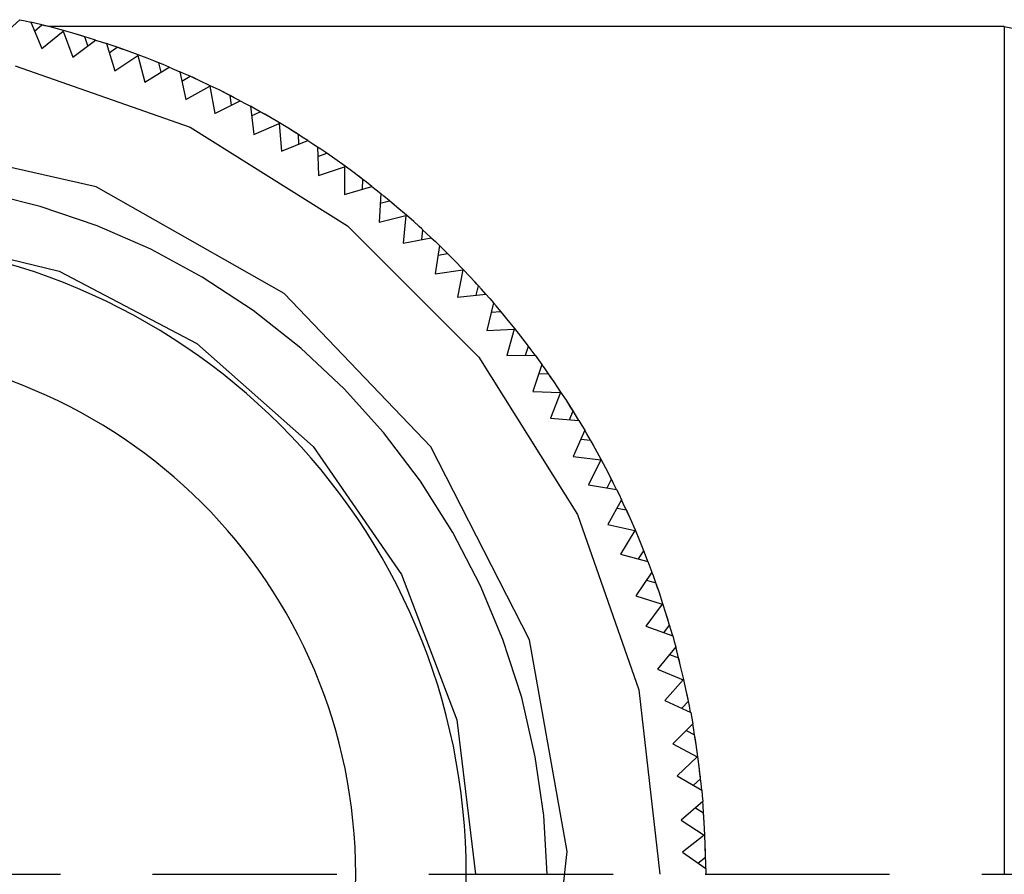
# Model space of a CAD drawing. Units: inches. Extents: x 1589 to 1803, y 1594 to 1745.
# Drawn here: x 1636 to 1642, y 1632 to 1636 of the extents above; entities that cross this region are included whole.
import ezdxf

# ---------------------------------------------------------------- set-up
doc = ezdxf.new("R2010")
doc.units = ezdxf.units.IN
doc.header["$MEASUREMENT"] = 0
doc.linetypes.add('DASHEDX2', pattern=[1.5, 1, -0.5])
doc.layers.add('A7', color=7, linetype='Continuous', lineweight=25)
doc.layers.add('TFR-TRI', color=7, linetype='Continuous')

msp = doc.modelspace()

# ---------------------------------------------------------------- linework, layer by layer
at = {"layer": 'A7', "color": 1, "linetype": 'DASHEDX2'}
msp.add_line((1628.1358, 1631.7977), (1690.7667, 1631.7977), dxfattribs=at)
at = {"layer": 'TFR-TRI', "color": 0}
for p, q in [((1636.3002, 1636.332), (1636.4152, 1636.4355)), ((1636.4152, 1636.4355), (1636.4456, 1636.4286)), ((1636.4456, 1636.4286), (1636.476, 1636.4216)), ((1636.476, 1636.4216), (1636.5347, 1636.2785)), ((1636.4974, 1636.4165), (1636.476, 1636.4215)), ((1636.4973, 1636.4165), (1636.476, 1636.4215)), ((1636.4974, 1636.4165), (1636.476, 1636.4215)), ((1636.5353, 1636.4071), (1636.4973, 1636.4165)), ((1636.5353, 1636.4071), (1636.4974, 1636.4165)), ((1636.5353, 1636.4071), (1636.4974, 1636.4165)), ((1636.4957, 1636.3734), (1636.5354, 1636.4072)), ((1636.5347, 1636.2785), (1636.6513, 1636.3729)), ((1636.5524, 1636.4029), (1636.5354, 1636.4072)), ((1636.5869, 1636.3941), (1636.5354, 1636.4072)), ((1636.563, 1636.4002), (1636.5523, 1636.4029)), ((1636.563, 1636.4002), (1636.5524, 1636.4029)), ((1636.563, 1636.4002), (1636.5524, 1636.4029)), ((1636.5869, 1636.3941), (1636.5631, 1636.4002)), ((1641.7581, 1636.3977), (1636.5716, 1636.3977)), ((1636.6523, 1636.3765), (1636.5869, 1636.3941)), ((1636.6523, 1636.3765), (1636.5869, 1636.3941)), ((1636.6523, 1636.3765), (1636.6513, 1636.3729)), ((1636.6513, 1636.3729), (1636.7029, 1636.232)), ((1636.7035, 1636.3621), (1636.6523, 1636.3765)), ((1636.7035, 1636.3621), (1636.6523, 1636.3765)), ((1636.7409, 1636.351), (1636.7035, 1636.3621)), ((1636.7683, 1636.3429), (1636.7035, 1636.3621)), ((1641.7581, 1636.3977), (1641.7581, 1636.2824)), ((1636.7029, 1636.232), (1636.8267, 1636.3248)), ((1636.7577, 1636.3461), (1636.741, 1636.3511)), ((1636.7578, 1636.346), (1636.741, 1636.3511)), ((1636.7578, 1636.346), (1636.741, 1636.3511)), ((1636.7683, 1636.3429), (1636.7577, 1636.3461)), ((1636.785, 1636.2935), (1636.7683, 1636.3429)), ((1636.7919, 1636.3357), (1636.7684, 1636.3428)), ((1636.7919, 1636.3357), (1636.7684, 1636.3428)), ((1636.7919, 1636.3357), (1636.7684, 1636.3428)), ((1636.8266, 1636.3247), (1636.7919, 1636.3357)), ((1636.8266, 1636.3247), (1636.7919, 1636.3357)), ((1636.8266, 1636.3247), (1636.7919, 1636.3357)), ((1636.8267, 1636.3248), (1636.8564, 1636.3152)), ((1636.8564, 1636.3152), (1636.8861, 1636.3055)), ((1636.8861, 1636.3055), (1636.9317, 1636.1577)), ((1636.9069, 1636.2985), (1636.8861, 1636.3054)), ((1636.9069, 1636.2985), (1636.8861, 1636.3054)), ((1636.9069, 1636.2985), (1636.8861, 1636.3054)), ((1636.9014, 1636.2557), (1636.944, 1636.2858)), ((1636.9438, 1636.2858), (1636.9069, 1636.2985)), ((1636.9438, 1636.2858), (1636.9069, 1636.2985)), ((1636.9438, 1636.2858), (1636.9069, 1636.2985)), ((1636.9605, 1636.28), (1636.944, 1636.2858)), ((1636.9941, 1636.2682), (1636.944, 1636.2858)), ((1636.9709, 1636.2764), (1636.9604, 1636.2801)), ((1636.9709, 1636.2764), (1636.9605, 1636.28)), ((1636.9709, 1636.2764), (1636.9605, 1636.28)), ((1636.9941, 1636.2682), (1636.9709, 1636.2764)), ((1637.0576, 1636.2448), (1636.9941, 1636.2682)), ((1637.0576, 1636.2448), (1636.9941, 1636.2682)), ((1641.7581, 1636.2824), (1641.7581, 1635.9422)), ((1636.9317, 1636.1577), (1637.0563, 1636.2413)), ((1637.0576, 1636.2448), (1637.0563, 1636.2413)), ((1637.0563, 1636.2413), (1637.0951, 1636.0964)), ((1637.1073, 1636.2259), (1637.0576, 1636.2448)), ((1637.1073, 1636.2259), (1637.0576, 1636.2448)), ((1637.1436, 1636.2115), (1637.1073, 1636.2259)), ((1637.1702, 1636.2009), (1637.1073, 1636.2259)), ((1637.1599, 1636.205), (1637.1438, 1636.2116)), ((1637.1599, 1636.205), (1637.1438, 1636.2116)), ((1637.16, 1636.205), (1637.1438, 1636.2116)), ((1637.1702, 1636.2009), (1637.1599, 1636.205)), ((1637.193, 1636.1916), (1637.1702, 1636.2009)), ((1637.1931, 1636.1916), (1637.1702, 1636.2009)), ((1637.1824, 1636.1502), (1637.1702, 1636.2009)), ((1637.193, 1636.1916), (1637.1702, 1636.2008)), ((1636.3899, 1636.1849), (1637.3411, 1635.8521)), ((1637.0951, 1636.0964), (1637.2268, 1636.1776)), ((1637.2266, 1636.1776), (1637.193, 1636.1916)), ((1637.2266, 1636.1776), (1637.193, 1636.1916)), ((1637.2266, 1636.1776), (1637.1931, 1636.1916)), ((1637.2268, 1636.1776), (1637.2555, 1636.1655)), ((1637.2555, 1636.1655), (1637.2841, 1636.1531)), ((1637.2841, 1636.1531), (1637.3163, 1636.0018)), ((1637.3042, 1636.1443), (1637.2841, 1636.153)), ((1637.3042, 1636.1443), (1637.2841, 1636.153)), ((1637.3043, 1636.1443), (1637.2841, 1636.153)), ((1637.295, 1636.1021), (1637.34, 1636.1284)), ((1637.3399, 1636.1283), (1637.3042, 1636.1443)), ((1637.3399, 1636.1283), (1637.3042, 1636.1443)), ((1637.3399, 1636.1283), (1637.3043, 1636.1443)), ((1637.3559, 1636.1211), (1637.34, 1636.1284)), ((1637.3884, 1636.1063), (1637.34, 1636.1284)), ((1637.366, 1636.1166), (1637.3559, 1636.1211)), ((1637.366, 1636.1166), (1637.356, 1636.1211)), ((1637.366, 1636.1166), (1637.356, 1636.1211)), ((1637.3884, 1636.1063), (1637.366, 1636.1165)), ((1637.4495, 1636.0773), (1637.3884, 1636.1063)), ((1637.4495, 1636.0773), (1637.3884, 1636.1063)), ((1637.3163, 1636.0018), (1637.4479, 1636.0739)), ((1637.4495, 1636.0773), (1637.4479, 1636.0739)), ((1637.4479, 1636.0739), (1637.4736, 1635.9261)), ((1637.4973, 1636.054), (1637.4495, 1636.0773)), ((1637.4973, 1636.054), (1637.4495, 1636.0773)), ((1637.5322, 1636.0364), (1637.4973, 1636.054)), ((1637.5577, 1636.0235), (1637.4973, 1636.054)), ((1637.4736, 1635.9261), (1637.612, 1635.9952)), ((1637.5478, 1636.0285), (1637.5323, 1636.0365)), ((1637.5479, 1636.0285), (1637.5323, 1636.0365)), ((1637.548, 1636.0284), (1637.5323, 1636.0365)), ((1637.5577, 1636.0235), (1637.548, 1636.0284)), ((1637.5653, 1635.9719), (1637.5577, 1636.0235)), ((1637.5797, 1636.0122), (1637.5578, 1636.0234)), ((1637.5797, 1636.0122), (1637.5578, 1636.0234)), ((1637.5797, 1636.0122), (1637.5578, 1636.0234)), ((1637.6118, 1635.9952), (1637.5797, 1636.0122)), ((1637.6118, 1635.9952), (1637.5797, 1636.0122)), ((1637.6118, 1635.9952), (1637.5797, 1636.0122)), ((1637.612, 1635.9952), (1637.6395, 1635.9806)), ((1637.6395, 1635.9806), (1637.6669, 1635.9657)), ((1637.6669, 1635.9657), (1637.6854, 1635.8121)), ((1637.6862, 1635.9551), (1637.6669, 1635.9656)), ((1637.6861, 1635.9551), (1637.6669, 1635.9656)), ((1637.6862, 1635.9551), (1637.6669, 1635.9656)), ((1637.6731, 1635.9139), (1637.7204, 1635.936)), ((1637.7202, 1635.936), (1637.6861, 1635.9551)), ((1637.7202, 1635.936), (1637.6862, 1635.9551)), ((1637.7202, 1635.936), (1637.6862, 1635.9551)), ((1637.7355, 1635.9274), (1637.7204, 1635.936)), ((1637.7665, 1635.9096), (1637.7204, 1635.936)), ((1641.7581, 1635.9422), (1641.7581, 1635.3941)), ((1637.7451, 1635.9219), (1637.7355, 1635.9274)), ((1637.7451, 1635.9219), (1637.7356, 1635.9273)), ((1637.7451, 1635.9219), (1637.7357, 1635.9273)), ((1637.7665, 1635.9096), (1637.7452, 1635.9219)), ((1637.8249, 1635.8754), (1637.7665, 1635.9096)), ((1637.8249, 1635.8754), (1637.7665, 1635.9096)), ((1637.3411, 1635.8521), (1638.1943, 1635.316)), ((1637.6854, 1635.8121), (1637.8229, 1635.8721)), ((1637.8249, 1635.8754), (1637.8229, 1635.8721)), ((1637.8229, 1635.8721), (1637.8353, 1635.7226)), ((1637.8704, 1635.8478), (1637.8249, 1635.8754)), ((1637.8704, 1635.8478), (1637.8249, 1635.8754)), ((1637.9035, 1635.8272), (1637.8704, 1635.8478)), ((1637.9278, 1635.8121), (1637.8704, 1635.8478)), ((1637.9183, 1635.818), (1637.9037, 1635.8272)), ((1637.9184, 1635.8179), (1637.9037, 1635.8272)), ((1637.9185, 1635.8178), (1637.9037, 1635.8272)), ((1636.8295, 1635.5292), (1635.6877, 1635.7866)), ((1637.8353, 1635.7226), (1637.9793, 1635.779)), ((1637.9278, 1635.8121), (1637.9185, 1635.8179)), ((1637.9307, 1635.76), (1637.9278, 1635.8121)), ((1637.9486, 1635.7988), (1637.9278, 1635.812)), ((1637.9486, 1635.7988), (1637.9278, 1635.812)), ((1637.9486, 1635.7988), (1637.9278, 1635.812)), ((1637.9791, 1635.779), (1637.9486, 1635.7988)), ((1637.9791, 1635.779), (1637.9486, 1635.7988)), ((1637.9791, 1635.779), (1637.9486, 1635.7988)), ((1637.9793, 1635.779), (1638.0054, 1635.762)), ((1638.0054, 1635.762), (1638.0313, 1635.7447)), ((1638.0313, 1635.7447), (1638.036, 1635.5901)), ((1638.0496, 1635.7324), (1638.0313, 1635.7446)), ((1638.0496, 1635.7324), (1638.0313, 1635.7446)), ((1638.0496, 1635.7324), (1638.0313, 1635.7446)), ((1638.0818, 1635.7103), (1638.0496, 1635.7324)), ((1638.0818, 1635.7103), (1638.0496, 1635.7324)), ((1638.0818, 1635.7103), (1638.0496, 1635.7324)), ((1638.0329, 1635.6926), (1638.0819, 1635.7103)), ((1638.0962, 1635.7004), (1638.0819, 1635.7103)), ((1638.1256, 1635.6799), (1638.0819, 1635.7103)), ((1638.1054, 1635.6941), (1638.0962, 1635.7004)), ((1638.1053, 1635.6941), (1638.0963, 1635.7003)), ((1638.1053, 1635.6941), (1638.0964, 1635.7002)), ((1638.1255, 1635.68), (1638.1054, 1635.694)), ((1638.1806, 1635.6406), (1638.1255, 1635.68)), ((1638.1806, 1635.6406), (1638.1256, 1635.6799)), ((1638.036, 1635.5901), (1638.1784, 1635.6375)), ((1638.1784, 1635.6375), (1638.1772, 1635.4874)), ((1638.1806, 1635.6406), (1638.1784, 1635.6375)), ((1638.2234, 1635.6091), (1638.1806, 1635.6406)), ((1638.2234, 1635.6091), (1638.1806, 1635.6406)), ((1638.2546, 1635.5855), (1638.2234, 1635.6091)), ((1638.2774, 1635.5683), (1638.2234, 1635.6091)), ((1638.2685, 1635.575), (1638.2548, 1635.5856)), ((1638.2686, 1635.575), (1638.2548, 1635.5856)), ((1638.2687, 1635.5749), (1638.2548, 1635.5856)), ((1638.2774, 1635.5683), (1638.2687, 1635.5749)), ((1638.2757, 1635.5162), (1638.2774, 1635.5683)), ((1638.297, 1635.5532), (1638.2774, 1635.5682)), ((1638.297, 1635.5532), (1638.2774, 1635.5682)), ((1638.297, 1635.5532), (1638.2774, 1635.5682)), ((1637.8511, 1634.9499), (1636.8295, 1635.5292)), ((1638.1772, 1635.4874), (1638.3257, 1635.5308)), ((1638.3256, 1635.5308), (1638.297, 1635.5532)), ((1638.3256, 1635.5308), (1638.297, 1635.5532)), ((1638.3256, 1635.5308), (1638.297, 1635.5532)), ((1638.3257, 1635.5308), (1638.3502, 1635.5114)), ((1638.3502, 1635.5114), (1638.3745, 1635.4919)), ((1636.5262, 1635.4226), (1636.2074, 1635.5012)), ((1638.3745, 1635.4919), (1638.3653, 1635.3375)), ((1638.3714, 1635.4399), (1638.4218, 1635.4531)), ((1638.3916, 1635.478), (1638.3745, 1635.4918)), ((1638.3915, 1635.478), (1638.3745, 1635.4918)), ((1638.3916, 1635.478), (1638.3745, 1635.4918)), ((1638.4217, 1635.4531), (1638.3915, 1635.478)), ((1638.4217, 1635.4531), (1638.3916, 1635.478)), ((1638.4217, 1635.4531), (1638.3916, 1635.478)), ((1638.4352, 1635.4419), (1638.4218, 1635.4531)), ((1638.4625, 1635.419), (1638.4218, 1635.4531)), ((1636.8348, 1635.3176), (1636.5262, 1635.4226)), ((1638.4437, 1635.4349), (1638.4352, 1635.4419)), ((1638.4437, 1635.4349), (1638.4353, 1635.4419)), ((1638.4437, 1635.4349), (1638.4353, 1635.4418)), ((1638.4625, 1635.419), (1638.4437, 1635.4348)), ((1638.5138, 1635.3748), (1638.4625, 1635.419)), ((1638.5138, 1635.3748), (1638.4625, 1635.419)), ((1638.3653, 1635.3375), (1638.5113, 1635.372)), ((1638.5113, 1635.372), (1638.4968, 1635.2226)), ((1638.5138, 1635.3748), (1638.5113, 1635.372)), ((1638.5537, 1635.3396), (1638.5138, 1635.3748)), ((1638.5537, 1635.3396), (1638.5138, 1635.3748)), ((1641.7581, 1635.3941), (1641.7581, 1634.6658)), ((1637.127, 1635.1897), (1636.8348, 1635.3176)), ((1638.1943, 1635.316), (1638.9068, 1634.6034)), ((1638.5826, 1635.3134), (1638.5537, 1635.3396)), ((1638.6038, 1635.2942), (1638.5537, 1635.3396)), ((1638.5955, 1635.3017), (1638.5827, 1635.3134)), ((1638.5956, 1635.3016), (1638.5827, 1635.3134)), ((1638.5957, 1635.3015), (1638.5827, 1635.3134)), ((1638.6038, 1635.2942), (1638.5957, 1635.3015)), ((1638.5974, 1635.2424), (1638.6038, 1635.2942)), ((1638.6219, 1635.2774), (1638.6038, 1635.2941)), ((1638.6219, 1635.2774), (1638.6038, 1635.2941)), ((1638.6219, 1635.2774), (1638.6038, 1635.2941)), ((1635.8105, 1635.2722), (1636.6297, 1635.0703)), ((1638.4968, 1635.2226), (1638.6485, 1635.2525)), ((1638.6484, 1635.2524), (1638.6219, 1635.2774)), ((1638.6484, 1635.2524), (1638.6219, 1635.2774)), ((1638.6484, 1635.2524), (1638.6219, 1635.2774)), ((1638.6485, 1635.2525), (1638.6712, 1635.231)), ((1637.4055, 1635.0389), (1637.127, 1635.1897)), ((1638.6936, 1635.2094), (1638.6706, 1635.0564)), ((1638.6712, 1635.231), (1638.6936, 1635.2094)), ((1638.7094, 1635.194), (1638.6936, 1635.2093)), ((1638.7094, 1635.1941), (1638.6936, 1635.2093)), ((1638.7094, 1635.194), (1638.6936, 1635.2093)), ((1638.7371, 1635.1665), (1638.7094, 1635.1941)), ((1638.7371, 1635.1665), (1638.7094, 1635.194)), ((1638.7371, 1635.1665), (1638.7094, 1635.194)), ((1638.6859, 1635.1578), (1638.7373, 1635.1665)), ((1638.7496, 1635.1542), (1638.7373, 1635.1665)), ((1638.7748, 1635.1289), (1638.7373, 1635.1665)), ((1638.7574, 1635.1464), (1638.7496, 1635.1542)), ((1638.7574, 1635.1464), (1638.7497, 1635.1541)), ((1638.7574, 1635.1464), (1638.7497, 1635.154)), ((1638.7748, 1635.1289), (1638.7574, 1635.1463)), ((1638.6706, 1635.0564), (1638.8192, 1635.0777)), ((1638.8219, 1635.0803), (1638.7748, 1635.1289)), ((1638.8219, 1635.0803), (1638.7748, 1635.1289)), ((1638.8192, 1635.0777), (1638.7913, 1634.9302)), ((1638.8219, 1635.0803), (1638.8192, 1635.0777)), ((1638.8584, 1635.0416), (1638.8219, 1635.0803)), ((1638.8584, 1635.0416), (1638.8219, 1635.0803)), ((1636.6297, 1635.0703), (1637.3768, 1634.6782)), ((1637.6826, 1634.8567), (1637.4055, 1635.0389)), ((1638.8849, 1635.0129), (1638.8584, 1635.0416)), ((1638.9043, 1634.9919), (1638.8584, 1635.0416)), ((1638.8967, 1635.0001), (1638.885, 1635.0129)), ((1638.8968, 1635), (1638.885, 1635.0129)), ((1638.8968, 1634.9999), (1638.885, 1635.0129)), ((1638.8932, 1634.9409), (1638.9043, 1634.9919)), ((1638.9043, 1634.9919), (1638.8968, 1634.9999)), ((1638.9208, 1634.9736), (1638.9042, 1634.9918)), ((1638.9208, 1634.9736), (1638.9042, 1634.9918)), ((1638.9208, 1634.9736), (1638.9043, 1634.9918)), ((1638.9449, 1634.9463), (1638.9208, 1634.9736)), ((1638.9449, 1634.9463), (1638.9208, 1634.9736)), ((1638.9449, 1634.9463), (1638.9208, 1634.9736)), ((1638.6467, 1634.1183), (1637.8511, 1634.9499)), ((1638.7913, 1634.9302), (1638.9451, 1634.9464)), ((1638.9451, 1634.9464), (1638.9657, 1634.9229)), ((1638.9657, 1634.9229), (1638.9861, 1634.8994)), ((1638.9861, 1634.8994), (1638.9495, 1634.7491)), ((1639.0005, 1634.8827), (1638.9861, 1634.8993)), ((1639.0004, 1634.8827), (1638.9861, 1634.8993)), ((1639.0005, 1634.8827), (1638.9861, 1634.8993)), ((1639.0256, 1634.8528), (1639.0004, 1634.8827)), ((1639.0256, 1634.8528), (1639.0005, 1634.8827)), ((1639.0256, 1634.8528), (1639.0005, 1634.8827)), ((1637.941, 1634.6527), (1637.6826, 1634.8567)), ((1638.9738, 1634.8487), (1639.0258, 1634.8528)), ((1639.0369, 1634.8394), (1639.0258, 1634.8528)), ((1639.0597, 1634.8119), (1639.0258, 1634.8528)), ((1639.044, 1634.8309), (1639.0369, 1634.8394)), ((1639.044, 1634.8309), (1639.037, 1634.8393)), ((1639.044, 1634.8309), (1639.0371, 1634.8392)), ((1639.0597, 1634.8119), (1639.044, 1634.8308)), ((1639.1023, 1634.7593), (1639.0597, 1634.8119)), ((1639.1023, 1634.7593), (1639.0597, 1634.8119)), ((1638.9495, 1634.7491), (1639.0994, 1634.7569)), ((1639.0994, 1634.7569), (1639.0584, 1634.6126)), ((1639.1023, 1634.7593), (1639.0994, 1634.7569)), ((1639.1352, 1634.7175), (1639.1023, 1634.7593)), ((1639.1352, 1634.7176), (1639.1023, 1634.7593)), ((1639.1764, 1634.6639), (1639.1352, 1634.7176)), ((1639.159, 1634.6865), (1639.1352, 1634.7175)), ((1637.3768, 1634.6782), (1638.0084, 1634.1187)), ((1638.1758, 1634.4323), (1637.941, 1634.6527)), ((1639.1696, 1634.6728), (1639.1592, 1634.6865)), ((1639.1697, 1634.6727), (1639.1592, 1634.6865)), ((1639.1697, 1634.6727), (1639.1592, 1634.6865)), ((1639.1609, 1634.6141), (1639.1764, 1634.6639)), ((1639.1764, 1634.6639), (1639.1698, 1634.6726)), ((1639.1913, 1634.6442), (1639.1764, 1634.6638)), ((1639.1913, 1634.6442), (1639.1764, 1634.6638)), ((1639.1913, 1634.6442), (1639.1764, 1634.6638)), ((1641.7581, 1634.6658), (1641.7581, 1633.7936)), ((1638.9068, 1634.6034), (1639.443, 1633.7502)), ((1639.0584, 1634.6126), (1639.213, 1634.6149)), ((1639.2129, 1634.6149), (1639.1913, 1634.6442)), ((1639.2129, 1634.6149), (1639.1913, 1634.6442)), ((1639.2129, 1634.6149), (1639.1913, 1634.6442)), ((1639.213, 1634.6149), (1639.2314, 1634.5897)), ((1639.2497, 1634.5644), (1639.1997, 1634.418)), ((1639.2314, 1634.5897), (1639.2497, 1634.5644)), ((1639.2624, 1634.5465), (1639.2497, 1634.5643)), ((1639.2624, 1634.5465), (1639.2497, 1634.5643)), ((1639.2624, 1634.5465), (1639.2497, 1634.5643)), ((1639.2848, 1634.5145), (1639.2624, 1634.5465)), ((1639.2848, 1634.5145), (1639.2624, 1634.5465)), ((1639.2848, 1634.5145), (1639.2624, 1634.5465)), ((1639.2328, 1634.5151), (1639.285, 1634.5145)), ((1639.2949, 1634.5001), (1639.285, 1634.5145)), ((1639.3151, 1634.4707), (1639.285, 1634.5145)), ((1639.3012, 1634.491), (1639.2949, 1634.5)), ((1639.3012, 1634.491), (1639.2949, 1634.5)), ((1639.3012, 1634.491), (1639.295, 1634.4999)), ((1639.3151, 1634.4707), (1639.3012, 1634.491)), ((1639.3528, 1634.4145), (1639.3151, 1634.4707)), ((1639.3528, 1634.4145), (1639.3151, 1634.4707)), ((1638.3898, 1634.1948), (1638.1758, 1634.4323)), ((1639.1997, 1634.418), (1639.3497, 1634.4124)), ((1639.3497, 1634.4124), (1639.2959, 1634.2723)), ((1639.3528, 1634.4145), (1639.3497, 1634.4124)), ((1639.3819, 1634.3699), (1639.3528, 1634.4145)), ((1639.3819, 1634.37), (1639.3528, 1634.4145)), ((1639.4181, 1634.3128), (1639.3819, 1634.37)), ((1639.4028, 1634.3369), (1639.3819, 1634.3699)), ((1639.4121, 1634.3223), (1639.4029, 1634.3369)), ((1639.4122, 1634.3222), (1639.4029, 1634.3369)), ((1639.4122, 1634.3222), (1639.4029, 1634.3369)), ((1639.3982, 1634.2646), (1639.4181, 1634.3128)), ((1639.4181, 1634.3128), (1639.4122, 1634.322)), ((1639.4311, 1634.2918), (1639.4181, 1634.3127)), ((1639.4311, 1634.2918), (1639.4181, 1634.3127)), ((1639.4311, 1634.2918), (1639.4181, 1634.3127)), ((1639.45, 1634.2607), (1639.4311, 1634.2918)), ((1639.45, 1634.2607), (1639.4311, 1634.2918)), ((1639.45, 1634.2607), (1639.4311, 1634.2918)), ((1639.2959, 1634.2723), (1639.4502, 1634.2607)), ((1639.4502, 1634.2607), (1639.4662, 1634.234)), ((1639.4662, 1634.234), (1639.4821, 1634.2072)), ((1638.5902, 1633.9307), (1638.3898, 1634.1948)), ((1639.4821, 1634.2072), (1639.4193, 1634.0658)), ((1639.4932, 1634.1882), (1639.4821, 1634.2071)), ((1639.4932, 1634.1882), (1639.4821, 1634.2071)), ((1639.4932, 1634.1882), (1639.4821, 1634.2071)), ((1639.5127, 1634.1543), (1639.4932, 1634.1882)), ((1639.5127, 1634.1543), (1639.4932, 1634.1882)), ((1639.5127, 1634.1543), (1639.4932, 1634.1882)), ((1638.0084, 1634.1187), (1638.4877, 1633.4243)), ((1639.1811, 1633.0694), (1638.6467, 1634.1183)), ((1639.4609, 1634.1595), (1639.5128, 1634.1543)), ((1639.5214, 1634.1391), (1639.5128, 1634.1543)), ((1639.5389, 1634.108), (1639.5128, 1634.1543)), ((1639.5269, 1634.1295), (1639.5214, 1634.139)), ((1639.5269, 1634.1295), (1639.5214, 1634.139)), ((1639.5269, 1634.1295), (1639.5215, 1634.1388)), ((1639.5389, 1634.108), (1639.5268, 1634.1294)), ((1639.4193, 1634.0658), (1639.5681, 1634.0468)), ((1639.5714, 1634.0486), (1639.5389, 1634.108)), ((1639.5714, 1634.0486), (1639.5389, 1634.108)), ((1639.5681, 1634.0468), (1639.502, 1633.9121)), ((1639.5714, 1634.0486), (1639.5681, 1634.0468)), ((1639.5964, 1634.0016), (1639.5714, 1634.0486)), ((1639.5964, 1634.0016), (1639.5714, 1634.0486)), ((1639.6143, 1633.9669), (1639.5964, 1634.0016)), ((1639.6273, 1633.9415), (1639.5964, 1634.0016)), ((1639.6222, 1633.9515), (1639.6144, 1633.9669)), ((1639.6222, 1633.9513), (1639.6144, 1633.9669)), ((1639.6223, 1633.9513), (1639.6144, 1633.9669)), ((1638.766, 1633.6526), (1638.5902, 1633.9307)), ((1639.502, 1633.9121), (1639.6546, 1633.8867)), ((1639.6031, 1633.8953), (1639.6273, 1633.9415)), ((1639.6273, 1633.9415), (1639.6223, 1633.9512)), ((1639.6384, 1633.9194), (1639.6273, 1633.9414)), ((1639.6384, 1633.9194), (1639.6273, 1633.9414)), ((1639.6384, 1633.9194), (1639.6273, 1633.9414)), ((1639.6544, 1633.8868), (1639.6384, 1633.9194)), ((1639.6544, 1633.8868), (1639.6384, 1633.9194)), ((1639.6544, 1633.8868), (1639.6384, 1633.9194)), ((1639.6546, 1633.8867), (1639.6682, 1633.8587)), ((1639.6682, 1633.8587), (1639.6816, 1633.8305)), ((1639.6816, 1633.8305), (1639.6064, 1633.6954)), ((1639.691, 1633.8106), (1639.6816, 1633.8305)), ((1639.691, 1633.8106), (1639.6816, 1633.8305)), ((1639.691, 1633.8106), (1639.6816, 1633.8305)), ((1639.7073, 1633.7751), (1639.691, 1633.8106)), ((1639.7073, 1633.7751), (1639.691, 1633.8106)), ((1639.7073, 1633.7751), (1639.691, 1633.8106)), ((1641.7581, 1633.7936), (1641.7581, 1632.8213)), ((1639.443, 1633.7502), (1639.7758, 1632.7991)), ((1639.6563, 1633.785), (1639.7075, 1633.7751)), ((1639.7146, 1633.7592), (1639.7075, 1633.7751)), ((1639.7293, 1633.7266), (1639.7075, 1633.7751)), ((1639.7192, 1633.7491), (1639.7147, 1633.7591)), ((1639.7192, 1633.7491), (1639.7147, 1633.7591)), ((1639.7192, 1633.7491), (1639.7148, 1633.7589)), ((1639.7293, 1633.7266), (1639.7192, 1633.7491)), ((1639.6064, 1633.6954), (1639.7529, 1633.6631)), ((1639.7564, 1633.6646), (1639.7293, 1633.7266)), ((1639.7564, 1633.6646), (1639.7293, 1633.7266)), ((1638.9144, 1633.3669), (1638.766, 1633.6526)), ((1639.7529, 1633.6631), (1639.675, 1633.5349)), ((1639.7564, 1633.6646), (1639.7529, 1633.6631)), ((1639.777, 1633.6156), (1639.7564, 1633.6646)), ((1639.777, 1633.6156), (1639.7564, 1633.6646)), ((1639.7917, 1633.5794), (1639.777, 1633.6156)), ((1639.8024, 1633.5529), (1639.777, 1633.6156)), ((1639.675, 1633.5349), (1639.8247, 1633.4959)), ((1639.7742, 1633.5091), (1639.8024, 1633.5529)), ((1639.7982, 1633.5633), (1639.7918, 1633.5793)), ((1639.7983, 1633.5632), (1639.7918, 1633.5793)), ((1639.7983, 1633.5632), (1639.7918, 1633.5793)), ((1639.8024, 1633.5529), (1639.7983, 1633.563)), ((1639.8115, 1633.5299), (1639.8024, 1633.5528)), ((1639.8115, 1633.5299), (1639.8024, 1633.5528)), ((1639.8115, 1633.5299), (1639.8024, 1633.5528)), ((1639.8245, 1633.496), (1639.8115, 1633.5299)), ((1639.8245, 1633.496), (1639.8115, 1633.5299)), ((1639.8245, 1633.496), (1639.8115, 1633.5299)), ((1639.8247, 1633.4959), (1639.8357, 1633.4668)), ((1638.4877, 1633.4243), (1638.7869, 1632.6353)), ((1639.8466, 1633.4375), (1639.7595, 1633.3097)), ((1639.8357, 1633.4668), (1639.8466, 1633.4375)), ((1639.8541, 1633.4169), (1639.8465, 1633.4374)), ((1639.8541, 1633.4169), (1639.8465, 1633.4374)), ((1639.8541, 1633.4169), (1639.8465, 1633.4374)), ((1639.0378, 1633.0718), (1638.9144, 1633.3669)), ((1639.8172, 1633.3944), (1639.8673, 1633.38)), ((1639.8672, 1633.38), (1639.8541, 1633.4169)), ((1639.8672, 1633.38), (1639.8541, 1633.4169)), ((1639.8672, 1633.38), (1639.8541, 1633.4169)), ((1639.873, 1633.3635), (1639.8673, 1633.38)), ((1639.8848, 1633.3298), (1639.8673, 1633.38)), ((1639.8767, 1633.3531), (1639.8731, 1633.3634)), ((1639.8767, 1633.3531), (1639.8731, 1633.3634)), ((1639.8767, 1633.3531), (1639.8731, 1633.3632)), ((1639.8847, 1633.3298), (1639.8767, 1633.353)), ((1639.9061, 1633.2656), (1639.8847, 1633.3298)), ((1639.9061, 1633.2656), (1639.8848, 1633.3298)), ((1639.7595, 1633.3097), (1639.9025, 1633.2644)), ((1639.9025, 1633.2644), (1639.8134, 1633.1437)), ((1639.9061, 1633.2656), (1639.9025, 1633.2644)), ((1639.9223, 1633.2149), (1639.9061, 1633.2656)), ((1639.9223, 1633.2149), (1639.9061, 1633.2656)), ((1639.9337, 1633.1775), (1639.9223, 1633.2149)), ((1639.942, 1633.1502), (1639.9223, 1633.2149)), ((1639.9387, 1633.161), (1639.9338, 1633.1775)), ((1639.9388, 1633.1608), (1639.9338, 1633.1775)), ((1639.9388, 1633.1608), (1639.9338, 1633.1775)), ((1639.942, 1633.1502), (1639.9388, 1633.1606)), ((1639.8134, 1633.1437), (1639.959, 1633.0914)), ((1639.91, 1633.109), (1639.942, 1633.1502)), ((1639.949, 1633.1265), (1639.9419, 1633.1501)), ((1639.949, 1633.1265), (1639.9419, 1633.1501)), ((1639.949, 1633.1265), (1639.9419, 1633.1501)), ((1639.9589, 1633.0915), (1639.949, 1633.1265)), ((1639.9589, 1633.0915), (1639.949, 1633.1265)), ((1639.9589, 1633.0915), (1639.949, 1633.1265)), ((1639.1395, 1632.7564), (1639.0378, 1633.0718)), ((1639.3867, 1631.9223), (1639.1811, 1633.0694)), ((1639.959, 1633.0914), (1639.9674, 1633.0614)), ((1639.9674, 1633.0614), (1639.9756, 1633.0313)), ((1639.9756, 1633.0313), (1639.8774, 1632.9118)), ((1639.9813, 1633.0101), (1639.9756, 1633.0312)), ((1639.9813, 1633.0101), (1639.9756, 1633.0312)), ((1639.9813, 1633.0101), (1639.9756, 1633.0312)), ((1639.991, 1632.9722), (1639.9813, 1633.0101)), ((1639.991, 1632.9722), (1639.9813, 1633.0101)), ((1639.991, 1632.9722), (1639.9813, 1633.0101)), ((1639.9425, 1632.991), (1639.9911, 1632.9722)), ((1639.9953, 1632.9553), (1639.9911, 1632.9722)), ((1640.004, 1632.9206), (1639.9911, 1632.9722)), ((1639.9981, 1632.9445), (1639.9954, 1632.9551)), ((1639.9981, 1632.9445), (1639.9954, 1632.9551)), ((1639.9981, 1632.9445), (1639.9954, 1632.9549)), ((1640.004, 1632.9206), (1639.998, 1632.9444)), ((1639.8774, 1632.9118), (1640.0158, 1632.8539)), ((1640.0195, 1632.8547), (1640.004, 1632.9206)), ((1640.0195, 1632.8547), (1640.004, 1632.9206)), ((1640.0158, 1632.8539), (1639.9163, 1632.7416)), ((1640.0195, 1632.8547), (1640.0158, 1632.8539)), ((1640.0311, 1632.8028), (1640.0195, 1632.8547)), ((1640.031, 1632.8028), (1640.0195, 1632.8547)), ((1639.7758, 1632.7991), (1639.8886, 1631.7977)), ((1640.0449, 1632.7366), (1640.031, 1632.8028)), ((1640.039, 1632.7645), (1640.0311, 1632.8028)), ((1641.7581, 1632.8213), (1641.7581, 1631.7977)), ((1639.2133, 1632.4358), (1639.1395, 1632.7564)), ((1639.9163, 1632.7416), (1640.0566, 1632.6765)), ((1640.0093, 1632.6985), (1640.0449, 1632.7366)), ((1640.0426, 1632.7476), (1640.0392, 1632.7645)), ((1640.0426, 1632.7474), (1640.0392, 1632.7645)), ((1640.0426, 1632.7474), (1640.0392, 1632.7645)), ((1640.0449, 1632.7366), (1640.0427, 1632.7472)), ((1640.0497, 1632.7124), (1640.0448, 1632.7365)), ((1640.0497, 1632.7124), (1640.0448, 1632.7365)), ((1640.0497, 1632.7124), (1640.0448, 1632.7365)), ((1640.0565, 1632.6766), (1640.0497, 1632.7124)), ((1640.0565, 1632.6766), (1640.0497, 1632.7124)), ((1640.0565, 1632.6766), (1640.0497, 1632.7124)), ((1640.0566, 1632.6765), (1640.0623, 1632.6459)), ((1638.7869, 1632.6353), (1638.8886, 1631.7977)), ((1640.0623, 1632.6459), (1640.0677, 1632.6152)), ((1640.0677, 1632.6152), (1639.9592, 1632.5049)), ((1640.0312, 1632.578), (1640.0779, 1632.5549)), ((1640.0715, 1632.5935), (1640.0677, 1632.6151)), ((1640.0715, 1632.5935), (1640.0677, 1632.6151)), ((1640.0715, 1632.5935), (1640.0677, 1632.6151)), ((1640.0777, 1632.5549), (1640.0715, 1632.5935)), ((1640.0777, 1632.5549), (1640.0715, 1632.5935)), ((1640.0777, 1632.5549), (1640.0715, 1632.5935)), ((1640.0805, 1632.5377), (1640.0779, 1632.5549)), ((1640.0861, 1632.5023), (1640.0779, 1632.5549)), ((1640.0823, 1632.5267), (1640.0806, 1632.5375)), ((1640.0823, 1632.5267), (1640.0806, 1632.5375)), ((1640.0823, 1632.5267), (1640.0806, 1632.5373)), ((1640.086, 1632.5023), (1640.0823, 1632.5266)), ((1639.9592, 1632.5049), (1640.0919, 1632.4348)), ((1640.0956, 1632.4353), (1640.086, 1632.5023)), ((1640.0956, 1632.4353), (1640.0861, 1632.5023)), ((1639.2588, 1632.117), (1639.2133, 1632.4358)), ((1640.0919, 1632.4348), (1639.9826, 1632.3319)), ((1640.0956, 1632.4353), (1640.0919, 1632.4348)), ((1640.1025, 1632.3826), (1640.0956, 1632.4353)), ((1640.1025, 1632.3826), (1640.0956, 1632.4353)), ((1640.107, 1632.3438), (1640.1025, 1632.3826)), ((1640.1103, 1632.3154), (1640.1025, 1632.3826)), ((1639.9826, 1632.3319), (1640.1166, 1632.2546)), ((1640.0714, 1632.2806), (1640.1103, 1632.3154)), ((1640.109, 1632.3266), (1640.1071, 1632.3437)), ((1640.109, 1632.3264), (1640.1071, 1632.3437)), ((1640.109, 1632.3264), (1640.1071, 1632.3437)), ((1640.1103, 1632.3154), (1640.109, 1632.3262)), ((1640.1129, 1632.2909), (1640.1102, 1632.3153)), ((1640.1129, 1632.2909), (1640.1102, 1632.3153)), ((1640.1129, 1632.2909), (1640.1102, 1632.3153)), ((1640.1164, 1632.2546), (1640.1129, 1632.2909)), ((1640.1165, 1632.2546), (1640.1129, 1632.2909)), ((1640.1165, 1632.2546), (1640.1129, 1632.2909)), ((1640.1166, 1632.2546), (1640.1195, 1632.2235)), ((1640.1222, 1632.1924), (1640.0042, 1632.0924)), ((1640.1195, 1632.2235), (1640.1222, 1632.1924)), ((1640.1239, 1632.1705), (1640.1221, 1632.1924)), ((1640.1239, 1632.1705), (1640.1221, 1632.1924)), ((1640.1239, 1632.1705), (1640.1221, 1632.1924)), ((1640.0824, 1632.1587), (1640.1269, 1632.1315)), ((1640.1267, 1632.1316), (1640.1239, 1632.1705)), ((1640.1267, 1632.1316), (1640.1239, 1632.1705)), ((1640.1267, 1632.1316), (1640.1239, 1632.1705)), ((1639.2775, 1631.7977), (1639.2588, 1632.117)), ((1640.0042, 1632.0924), (1640.1301, 1632.0107)), ((1640.128, 1632.1141), (1640.1269, 1632.1315)), ((1640.1303, 1632.0784), (1640.1269, 1632.1315)), ((1640.1288, 1632.103), (1640.128, 1632.1139)), ((1640.1288, 1632.103), (1640.128, 1632.1139)), ((1640.1288, 1632.103), (1640.128, 1632.1137)), ((1640.1303, 1632.0784), (1640.1287, 1632.103)), ((1640.1338, 1632.0108), (1640.1303, 1632.0784)), ((1640.1338, 1632.0108), (1640.1303, 1632.0784)), ((1640.1301, 1632.0107), (1640.012, 1631.918)), ((1640.1338, 1632.0108), (1640.1301, 1632.0107)), ((1640.1359, 1631.9577), (1640.1338, 1632.0108)), ((1640.1359, 1631.9577), (1640.1338, 1632.0108)), ((1640.1369, 1631.9186), (1640.1359, 1631.9577)), ((1640.1377, 1631.8901), (1640.1359, 1631.9577)), ((1639.2551, 1630.7727), (1639.3867, 1631.9223)), ((1640.012, 1631.918), (1640.1385, 1631.8289)), ((1640.0959, 1631.8589), (1640.1377, 1631.8901)), ((1640.1374, 1631.9011), (1640.1371, 1631.9186)), ((1640.1374, 1631.9012), (1640.1371, 1631.9186)), ((1640.1374, 1631.9013), (1640.1371, 1631.9186)), ((1640.1377, 1631.8901), (1640.1374, 1631.901)), ((1640.1381, 1631.8654), (1640.1376, 1631.89)), ((1640.1381, 1631.8654), (1640.1376, 1631.89)), ((1640.1381, 1631.8654), (1640.1376, 1631.89)), ((1640.1384, 1631.829), (1640.1381, 1631.8654)), ((1640.1384, 1631.829), (1640.1381, 1631.8654)), ((1640.1384, 1631.829), (1640.1381, 1631.8654)), ((1640.1385, 1631.8289), (1640.1386, 1631.8133)), ((1640.1386, 1631.8133), (1640.1386, 1631.7977))]:
    msp.add_line(p, q, dxfattribs=at)
for centre, radius, start, end in [((1647.0477, 1663.0052), 27.1282, 258.75594, 278.93567), ((1635.3886, 1631.7977), 3.45, 270, 90), ((1635.3886, 1631.7977), 2.85, 270, 90)]:
    msp.add_arc(centre, radius, start, end, dxfattribs=at)

doc.saveas('drawing.dxf')
